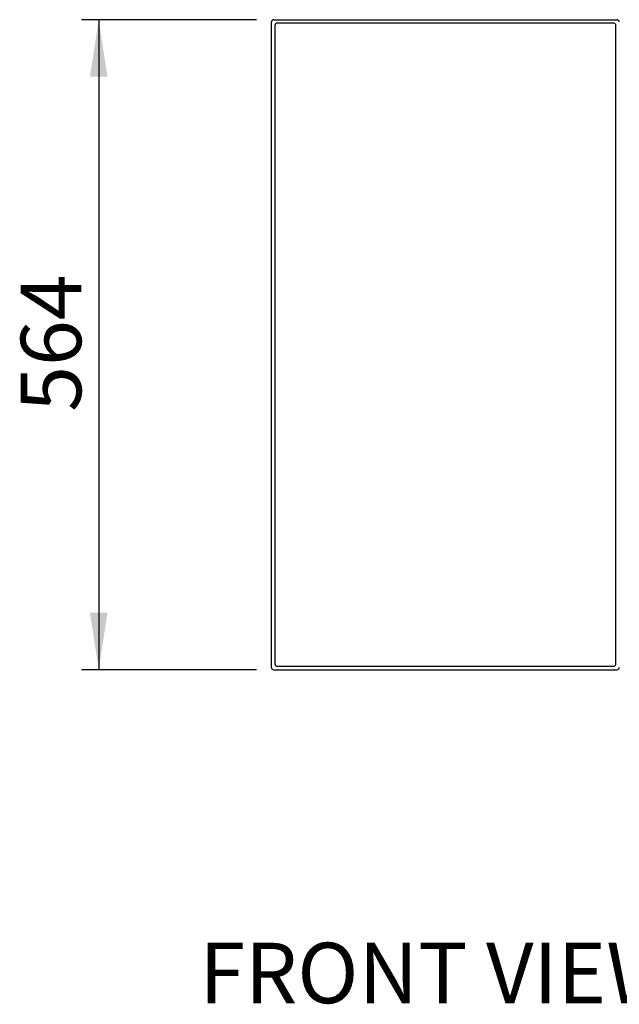
# Model space of a CAD drawing. Units: millimetres. Extents: x 0 to 420, y 0 to 297.
# Drawn here: x 88 to 123, y 69 to 126 of the extents above; entities that cross this region are included whole.
import ezdxf

# ---------------------------------------------------------------- set-up
doc = ezdxf.new("R2010")
doc.units = ezdxf.units.MM
doc.layers.add('DIMENSIONS', color=7, linetype='Continuous')
doc.styles.add('SLDTEXTSTYLE6', font='TXT', dxfattribs={"width": 0.75})
doc.dimstyles.new('SLDDIMSTYLE0', dxfattribs={"dimtxt": 3.5, "dimasz": 3.302, "dimexe": 0, "dimexo": 0.0625, "dimgap": 0.875, "dimtad": 1, "dimlfac": 15, "dimrnd": 1e-09, "dimzin": 12, "dimdsep": 46, "dimtxsty": 'SLDTEXTSTYLE6', "dimsah": 1, "dimcen": 0.09, "dimadec": 0, "dimazin": 3, "dimtfac": 1, "dimtofl": 0, "dimtmove": 0, "dimatfit": 3, "dimfxl": 1, "dimfrac": 2, "dimtolj": 1, "dimtzin": 12, "dimarcsym": 0})

# ---------------------------------------------------------------- blocks, each defined once
blk = doc.blocks.new('_D')
at = {"layer": 'DIMENSIONS'}
for p, q in [((101.984, 126.436), (91.851, 126.436)), ((92.851, 126.436), (92.851, 88.836)), ((101.984, 88.836), (91.851, 88.836))]:
    blk.add_line(p, q, dxfattribs=at)
for points in [[(92.851, 126.436), (92.343, 123.134), (93.359, 123.134)], [(92.851, 88.836), (93.359, 92.138), (92.343, 92.138)]]:
    blk.add_solid(points, dxfattribs=at)
at = {"layer": 'DIMENSIONS', "insert": (88.339, 103.757), "char_height": 3.5, "attachment_point": 1, "rotation": 90, "style": 'SLDTEXTSTYLE6'}
blk.add_mtext('564', dxfattribs=at)

msp = doc.modelspace()

# ---------------------------------------------------------------- linework, layer by layer
at = {"color": 7, "linetype": 'Continuous', "lineweight": 25}
for p, q in [((102.98383, 126.43615), (122.8505, 126.43615)), ((102.8505, 88.96949), (102.8505, 126.30282)), ((103.0505, 126.10282), (103.0505, 89.16949)), ((122.6505, 126.23615), (103.18383, 126.23615)), ((122.78383, 89.16949), (122.78383, 126.10282)), ((103.18383, 89.03615), (122.6505, 89.03615)), ((102.98383, 88.83615), (122.8505, 88.83615))]:
    msp.add_line(p, q, dxfattribs=at)
for centre, start, end in [((102.98383, 126.30282), 90, 180), ((122.8505, 126.30282), 0, 90), ((103.18383, 126.10282), 90, 180), ((122.6505, 126.10282), 0, 90), ((102.98383, 88.96949), 180, 270), ((103.18383, 89.16949), 180, 270), ((122.6505, 89.16949), 270, 0), ((122.8505, 88.96949), 270, 0)]:
    msp.add_arc(centre, 0.13333, start, end, dxfattribs=at)

# ---------------------------------------------------------------- texts
at = {"layer": 'DIMENSIONS', "insert": (136.63117, 73.0473), "char_height": 3.5, "attachment_point": 2, "style": 'SLDTEXTSTYLE6'}
msp.add_mtext('FRONT VIEW - CONFIGURATION 04', dxfattribs=at)

# ---------------------------------------------------------------- dimensions: what is measured, and where the dimension line sits
at = {"layer": 'DIMENSIONS'}
dim = msp.add_linear_dim(base=(92.8505, 88.83615), p1=(102.98383, 126.43615), p2=(102.98383, 88.83615), angle=90, dimstyle='SLDDIMSTYLE0', dxfattribs=at)
dim.commit()
dim.dimension.update_dxf_attribs({"geometry": '_D', "text_midpoint": (92.8505, 107.63615), "dimtype": 160})

doc.saveas('drawing.dxf')
